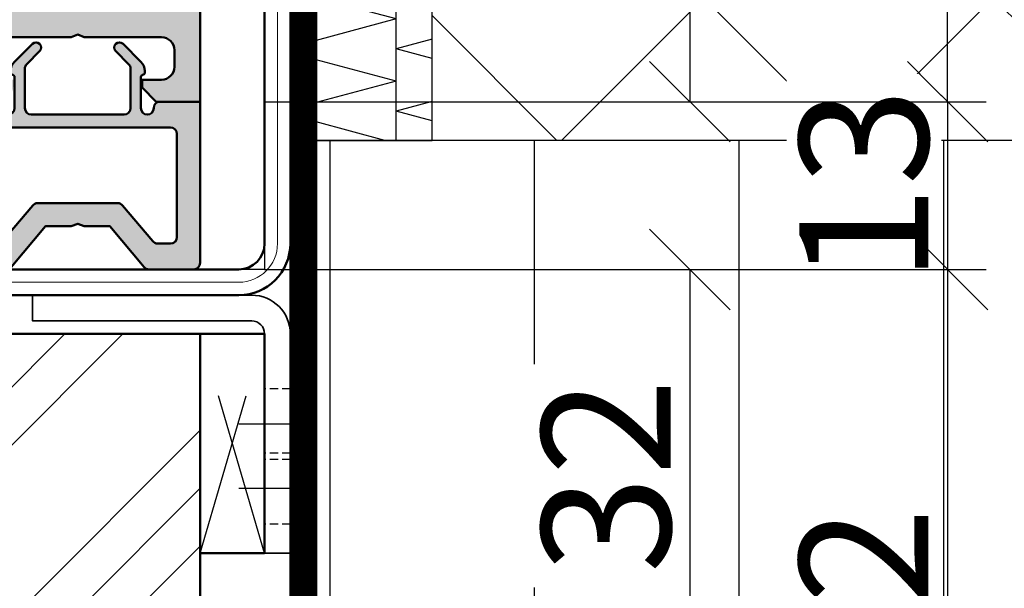
# Model space of a CAD drawing. Units: millimetres. Extents: x 268429 to 318529, y 56615 to 58100.
# Drawn here: x 269368 to 269444, y 57533 to 57577 of the extents above; entities that cross this region are included whole.
import ezdxf

# ---------------------------------------------------------------- set-up
doc = ezdxf.new("R2010")
doc.units = ezdxf.units.MM
for name, pattern in [('FOLIE', [8, 4, -4]), ('STRICHPUNKT', [25.4, 12.7, -6.35, 0, -6.35]), ('VERDECKT', [9.524999999999999, 6.35, -3.175]), ('VERDECKT2', [4.762499999999999, 3.175, -1.5875])]:
    doc.linetypes.add(name, pattern=pattern)
for name, color, linetype, lineweight in [('Achsen', 3, 'STRICHPUNKT', 25), ('Alu', 50, 'Continuous', 50), ('Bemassung', 6, 'Continuous', 25), ('Beton6', 155, 'Continuous', 18), ('Cns', 130, 'Continuous', 50), ('Cns1', 132, 'Continuous', 35), ('Cns2', 134, 'VERDECKT', 25), ('Cns3', 134, 'VERDECKT2', 25), ('Cns4', 134, 'STRICHPUNKT', 25), ('Cns6', 135, 'Continuous', 18), ('Folie', 10, 'Continuous', 50), ('Holz', 40, 'Continuous', 50), ('Holz6', 45, 'Continuous', 18), ('Isolation', 14, 'Continuous', 25), ('Kst', 20, 'Continuous', 50), ('Kst2', 24, 'VERDECKT', 25), ('Schraffur', 12, 'Continuous', 25)]:
    doc.layers.add(name, color=color, linetype=linetype, lineweight=lineweight)
doc.layers.add('Defline', color=253, linetype='Continuous', plot=False)
doc.layers.add('Grau10', color=254, linetype='Continuous')
doc.layers.add('Grau50', color=252, linetype='Continuous')
doc.layers.add('HILFSLINIEN', color=253, linetype='Continuous', lineweight=0, plot=False)
doc.styles.add('Krapf', font='isocpeur.ttf')
doc.dimstyles.new('PFI', dxfattribs={"dimscale": 0, "dimtxt": 2, "dimasz": 0.5, "dimexe": 0.6, "dimexo": 1, "dimgap": 0.3, "dimtad": 1, "dimdec": 1, "dimdsep": 46, "dimtxsty": 'Krapf', "dimblk": 'ARCHTICK', "dimcen": 2, "dimclrt": 2, "dimadec": 1, "dimazin": 0, "dimtfac": 1, "dimtdec": 1, "dimtix": 1, "dimtmove": 2, "dimatfit": 3, "dimfxl": 1, "dimtfill": 1, "dimtolj": 1, "dimtzin": 0, "dimarcsym": 0})

# ---------------------------------------------------------------- blocks, each defined once
blk = doc.blocks.new('*U5592')
at = {"layer": 'Cns3', "ltscale": 0.2}
for points in [[(-2.750000000000007, 0), (-2.750000000000007, -2)], [(2.749999999999993, 0), (2.749999999999993, -2)]]:
    blk.add_lwpolyline(points, dxfattribs=at)
at = {"layer": 'Cns4'}
blk.add_lwpolyline([(0, 2), (0, -4)], dxfattribs=at)
blk = doc.blocks.new('*U5579')
at = {"layer": 'Kst'}
blk.add_lwpolyline([(-1.340039190722564e-14, 17), (-5.000000000000016, 17), (-5.000000000000001, -1.110223024625157e-15), (0, 0)], close=True, dxfattribs=at)
at = {"layer": 'Kst2', "linetype": 'ByBlock'}
for p, q in [((-5.000000000000001, -1.110223024625157e-15), (-1.340039190722564e-14, 17)), ((0, 0), (-5.000000000000016, 17))]:
    blk.add_line(p, q, dxfattribs=at)
blk = doc.blocks.new('Bef. Winkel Wanne S')
blk.add_lwpolyline([(-2, -20), (-2, -3, 0.414213562373094), (-3, -2), (-20, -2), (-20, 0), (-3, 0, -0.4142135623730946), (0, -3), (0, -20), (-2, -20)], format="xyb", close=True)
at = {"layer": 'Achsen'}
blk.add_blockref('*U5579', (-2, -20), dxfattribs=at)
at = {"layer": 'Cns2', "rotation": 270}
for p in [(0, -10), (0, -15)]:
    blk.add_blockref('*U5592', p, dxfattribs=at)
blk = doc.blocks.new('545650_air-lux_gefräst')
at = {"layer": 'Grau10'}
h = blk.add_hatch(color=256, dxfattribs=at)
h.dxf.hatch_style = 1
edge = h.paths.add_edge_path()
edge.add_arc((-20.19999999999982, -83.02002568095713), 0.2000000000002728, -90, 1.3028511602897197e-10, ccw=False)
edge.add_line((-20.19999999999982, -83.2200256809574), (-22.88001100000838, -83.2200256809574))
edge.add_arc((-22.88001100000793, -83.52002568095759), 0.3000000000001819, 90.00000000008686, 180)
edge.add_line((-23.18001100000811, -83.52002568095759), (-23.18001100000811, -84.5))
edge.add_arc((-22.88001100000793, -84.5), 0.3000000000001819, 180, 269.9999999999131)
edge.add_line((-22.88001100000838, -84.80000000000018), (-20.99999999999955, -84.80000000000018))
edge.add_arc((-20.73245665947666, -84.87886709564307), 0.2789255417370217, 88.83712992717949, 163.5754054446967, ccw=False)
edge.add_line((-20.72679599999992, -84.59999900000003), (-20.2732019999994, -84.59999900000003))
edge.add_arc((-20.26754324541135, -84.87886702231734), 0.2789254297740822, 16.424585631915306, 91.16247916424999, ccw=False)
edge.add_line((-19.99999999999955, -84.80000000000018), (-15.49999999999955, -84.80000000000018))
edge.add_arc((-15.49999999999955, -83.80000000000018), 1, 270, 360)
edge.add_line((-14.49999999999955, -83.80000000000018), (-14.49999999999955, -83.30000000000018))
edge.add_line((-14.49999999999955, -83.30000000000018), (-16.99999999999955, -83.30000000000018))
edge.add_arc((-16.99999999999955, -82.30000000000018), 1, 180, 270, ccw=False)
edge.add_line((-17.99999999999955, -82.30000000000018), (-17.99999999999955, -81))
edge.add_arc((-16.99999999999955, -81), 1, 90, 180, ccw=False)
edge.add_line((-16.99999999999955, -80), (-9.999999999999545, -80))
edge.add_line((-9.999999999999545, -80), (-9.499999999999545, -79.80000000000018))
edge.add_line((-9.499999999999545, -79.80000000000018), (-8.999999999999545, -80))
edge.add_line((-8.999999999999545, -80), (-3, -80))
edge.add_arc((-3, -81), 1, 0, 90, ccw=False)
edge.add_line((-2, -81), (-1.999999999999545, -82.30000000000018))
edge.add_arc((-2.999999999999545, -82.30000000000018), 1, -90, 0, ccw=False)
edge.add_line((-2.999999999999545, -83.30000000000018), (-4.499999999999545, -83.30000000000018))
edge.add_line((-4.499999999999545, -83.30000000000018), (-4.499999999999545, -83.89999999999964))
edge.add_line((-4.499999999999545, -83.89999999999964), (-3.399999999999636, -85))
edge.add_line((-3.399999999999636, -85), (0, -85))
edge.add_line((0, -85), (0, 0))
edge.add_line((0, 0), (-4.5, 0))
edge.add_line((-4.5, 0), (-4.5, -1.800000000000182))
edge.add_arc((-4, -1.800000000000182), 0.5, 180, 270)
edge.add_line((-4, -2.300000000000182), (-3.5, -2.300000000000182))
edge.add_line((-3.5, -2.300000000000182), (-3.5, -1.300000000000182))
edge.add_line((-3.5, -1.300000000000182), (-2.400000000000091, -1.300000000000182))
edge.add_arc((-2.400000000000091, -2.300000000000182), 1, 0, 90, ccw=False)
edge.add_line((-1.400000000000091, -2.300000000000182), (-1.400000000000091, -6.300000000000182))
edge.add_arc((-2.399999999999864, -6.300000000000409), 0.9999999999997726, -89.99999999998698, 1.3017142919125035e-11, ccw=False)
edge.add_line((-2.399999999999636, -7.300000000000182), (-3.5, -7.300000000000182))
edge.add_line((-3.5, -7.300000000000182), (-3.5, -6.300000000000182))
edge.add_line((-3.5, -6.300000000000182), (-4, -6.300000000000182))
edge.add_arc((-4.000000000000341, -6.799999999999841), 0.4999999999996589, 89.99999999996092, 179.9999999999349)
edge.add_line((-4.5, -6.799999999999272), (-4.5, -9.600000000000364))
edge.add_arc((-4, -9.600000000000364), 0.5, 180, 360)
edge.add_line((-3.5, -9.600000000000364), (-3.5, -9.100000000000364))
edge.add_arc((-3, -9.100000000000364), 0.5, 90, 180, ccw=False)
edge.add_line((-3, -8.600000000000364), (-2.699999999999818, -8.600000000000364))
edge.add_arc((-2.699999999999818, -9.100000000000364), 0.5, 0, 90, ccw=False)
edge.add_line((-2.199999999999818, -9.100000000000364), (-2.199999999999818, -25.03008339922781))
edge.add_arc((-1.854415587730333, -27.00000000000085), 2.00000000000122, 99.95020367722142, 134.9999999999907)
edge.add_line((-3.268629150104061, -25.58578643762667), (-3.700000000000273, -26.01715728752333))
edge.add_line((-3.700000000000273, -26.01715728752333), (-3.499999999999545, -26.5))
edge.add_line((-3.499999999999545, -26.5), (-1.799999999999727, -26.5))
edge.add_line((-1.799999999999727, -26.5), (-1.799999999999727, -28.5))
edge.add_arc((-2.799999999999727, -28.5), 1, -90, 0, ccw=False)
edge.add_line((-2.799999999999727, -29.5), (-8.349999999999454, -29.5))
edge.add_line((-8.349999999999454, -29.5), (-8.849999999999454, -29.69999999999982))
edge.add_line((-8.849999999999454, -29.69999999999982), (-9.349999999999454, -29.5))
edge.add_line((-9.349999999999454, -29.5), (-14.90000000000009, -29.5))
edge.add_arc((-14.90000000000009, -28.5), 1, 180, 270, ccw=False)
edge.add_line((-15.90000000000009, -28.5), (-15.90000000000009, -26.5))
edge.add_line((-15.90000000000009, -26.5), (-14, -26.5))
edge.add_line((-14, -26.5), (-14, -26))
edge.add_arc((-15, -26), 1, 0, 90)
edge.add_line((-15, -25), (-17.5, -25))
edge.add_line((-17.5, -25), (-18, -26.19999999999982))
edge.add_line((-18, -26.19999999999982), (-17.5, -26.19999999999982))
edge.add_line((-17.5, -26.19999999999982), (-17.5, -30))
edge.add_arc((-17.76754324541143, -29.9211329776821), 0.2789254297739339, 268.83752083558, 343.5754143679162, ccw=False)
edge.add_line((-17.77320200000031, -30.20000099999925), (-18.22679599999992, -30.20000099999925))
edge.add_arc((-18.23245665947748, -29.92113290435636), 0.2789255417368801, 196.4245945554725, 271.1628700729905, ccw=False)
edge.add_line((-18.5, -30), (-20.38001100000838, -30))
edge.add_arc((-20.38001100000861, -30.29999999999995), 0.2999999999999545, 89.99999999995657, 179.9999999998697)
edge.add_line((-20.68001100000856, -30.29999999999927), (-20.68001100000856, -31.27997431904259))
edge.add_arc((-20.38001100000815, -31.27997431904237), 0.3000000000004093, 180.0000000000434, 269.9999999999566)
edge.add_line((-20.38001100000838, -31.57997431904278), (-17.69999999999982, -31.57997431904278))
edge.add_arc((-17.69999999999959, -31.77997431904237), 0.1999999999995907, -6.508571459562518e-11, 90.00000000006509, ccw=False)
edge.add_line((-17.5, -31.77997431904259), (-17.5, -36))
edge.add_arc((-18, -36), 0.5, -90, 0, ccw=False)
edge.add_line((-18, -36.5), (-18.69999999999982, -36.5))
edge.add_line((-18.69999999999982, -36.5), (-21.09282032302735, -35.1185045423772))
edge.add_arc((-21.16188021535153, -35.23811978464817), 0.1381197846485841, 60.00000000005363, 185.6225775509644)
edge.add_arc((-16.32339113815606, -34.76177675882639), 4.999999999996234, 185.6225775507991, 252.2515836439363)
edge.add_arc((-18.0000000000031, -40.00000000000023), 0.5000000000035597, 2.5977442419389263e-11, 72.25158364395043, ccw=False)
edge.add_line((-17.49999999999955, -40), (-17.5, -74.53822324117391))
edge.add_arc((-18, -74.53822324117391), 0.5, -90, 0, ccw=False)
edge.add_line((-18, -75.03822324117391), (-18.82339113815215, -75.03822324117391))
edge.add_arc((-18.82339113815234, -80.03822324117385), 4.999999999999943, 89.9999999999978, 174.3774224492043)
edge.add_arc((-23.66188021535176, -79.56188021535155), 0.1381197846483068, 174.3774224492169, 300.0000000001222)
edge.add_line((-23.59282032302735, -79.68149545762208), (-21.19999999999982, -78.30000000000018))
edge.add_line((-21.19999999999982, -78.30000000000018), (-20.49999999999955, -78.30000000000018))
edge.add_arc((-20.49999999999955, -78.80000000000018), 0.5, 0, 90, ccw=False)
edge.add_line((-19.99999999999955, -78.80000000000018), (-19.99999999999955, -83.02002568095668))
edge = h.paths.add_edge_path(flags=16)
edge.add_arc((-2.699999999999818, -32.39999256465489), 0.5, 0, 90)
edge.add_line((-2.699999999999818, -31.89999256465489), (-14.79999999999973, -31.89999256465489))
edge.add_arc((-14.79999999999973, -32.39999256465489), 0.5, 90, 180)
edge.add_line((-15.29999999999973, -32.39999256465489), (-15.29999999999973, -75.29999256465453))
edge.add_arc((-14.79999999999973, -75.29999256465453), 0.5, 180, 270)
edge.add_line((-14.79999999999973, -75.79999256465453), (-13.2999999999729, -75.79999256465453))
edge.add_line((-13.2999999999729, -75.79999256465453), (-13.29999999997244, -77.09999999999854))
edge.add_arc((-12.79999999997237, -77.09999999999847), 0.5000000000000746, 180.0000000000082, 269.9999999999915)
edge.add_line((-12.79999999997244, -77.59999999999854), (-4.699999999972988, -77.59999999999945))
edge.add_arc((-4.699999999972975, -77.09999999999947), 0.4999999999999858, 269.9999999999985, 360.0000000000016)
edge.add_line((-4.199999999972988, -77.09999999999945), (-4.199999999972988, -75.79999256465453))
edge.add_line((-4.199999999972988, -75.79999256465453), (-2.699999999999363, -75.79999256465453))
edge.add_arc((-2.699999999999418, -75.29999256465447), 0.5000000000000568, 270.0000000000062, 359.9999999999935)
edge.add_line((-2.199999999999363, -75.29999256465453), (-2.199999999999818, -32.39999256465489))
blk.add_lwpolyline([(-16.99999999999955, -80), (-9.999999999999545, -80), (-9.499999999999545, -79.80000000000018), (-8.999999999999545, -80), (-3, -80, -0.414213562373095), (-2, -81), (-1.999999999999545, -82.30000000000018, -0.414213562373095), (-2.999999999999545, -83.30000000000018), (-4.499999999999545, -83.30000000000018), (-4.499999999999545, -83.89999999999964), (-3.399999999999636, -85), (0, -85), (0, 0)], format="xyb")
blk = doc.blocks.new('245659_air-lux')
at = {"layer": 'Grau50'}
h = blk.add_hatch(color=256, dxfattribs=at)
h.dxf.hatch_style = 1
edge = h.paths.add_edge_path()
edge.add_line((0, -85.0000000000091), (-3.100000000000364, -85.0000000000091))
edge.add_arc((-3.100000000000364, -85.5000000000091), 0.5, 90, 180)
edge.add_arc((-4.100000000000364, -85.5000000000091), 0.5, -180, 0, ccw=False)
edge.add_line((-4.600000000000364, -85.5000000000091), (-4.600000000000364, -83.10000000001082))
edge.add_arc((-4.399999999998954, -83.10000000001014), 0.2000000000014097, 90.00000000019543, 180.0000000001954, ccw=False)
edge.add_arc((-4.400000000001, -82.80000000001064), 0.09999999999809006, 270.0000000007817, 360.0000000007817)
edge.add_line((-4.30000000000291, -82.80000000000928), (-4.300000000001091, -82.61421356238134))
edge.add_arc((-5.300000000004475, -82.6142135623825), 1.000000000003384, 6.676620387305622e-11, 45.0000000000575)
edge.add_line((-4.592893218816243, -81.90710678119285), (-5.982842712477577, -80.5171572875347))
edge.add_arc((-6.265685424950402, -80.80000000000943), 0.3999999999988116, 45.00000000019315, 225.0000000000371)
edge.add_line((-6.548528137424, -81.0828427124834), (-5.546446609407212, -82.08492424050382))
edge.add_arc((-5.900000000001516, -82.43847763110129), 0.500000000003695, 2.6551560949883424e-10, 45.00000000025642, ccw=False)
edge.add_line((-5.399999999997817, -82.43847763109898), (-5.399999999999636, -85.50000000000819))
edge.add_arc((-5.900000000000091, -85.50000000000864), 0.5000000000004547, -89.99999999994787, 5.212541509536095e-11, ccw=False)
edge.add_line((-5.899999999999636, -86.0000000000091), (-13.10000000000218, -86.0000000000091))
edge.add_arc((-13.10000000000241, -85.5000000000075), 0.5000000000015916, 180.0000000000261, 270.00000000002603, ccw=False)
edge.add_line((-13.600000000004, -85.50000000000773), (-13.60000000000582, -82.43847763109534))
edge.add_arc((-13.10000000000852, -82.4384776310991), 0.4999999999973035, 134.9999999994395, 179.9999999995684, ccw=False)
edge.add_line((-13.45355339059643, -82.08492424050428), (-12.45147186257964, -81.08284271248249))
edge.add_arc((-12.73431457505267, -80.80000000000909), 0.3999999999980121, 314.9999999999629, 494.9999999996685)
edge.add_line((-13.01715728752424, -80.51715728753425), (-14.40710678118558, -81.90710678119194))
edge.add_arc((-13.69999999999952, -82.61421356238326), 1.000000000003024, 134.999999999787, 179.9999999999161)
edge.add_line((-14.70000000000255, -82.61421356238179), (-14.70000000000437, -82.80000000001246))
edge.add_arc((-14.60000000000605, -82.80000000001041), 0.09999999999831743, 180.0000000011725, 270.0000000011725)
edge.add_arc((-14.60000000000377, -83.10000000000923), 0.2000000000005002, 6.508571459562518e-11, 90.00000000006509, ccw=False)
edge.add_line((-14.40000000000327, -83.100000000009), (-14.40000000000327, -85.5000000000091))
edge.add_arc((-14.90000000000327, -85.5000000000091), 0.5, -180, 0, ccw=False)
edge.add_line((-15.40000000000327, -85.5000000000091), (-15.40000000000327, -85.30000000000837))
edge.add_arc((-15.90000000000282, -85.30000000000882), 0.4999999999995453, 5.211020790114565e-11, 90.00000000005213)
edge.add_line((-15.90000000000327, -84.80000000000928), (-19.39999999999964, -84.80000000000928))
edge.add_line((-19.39999999999964, -84.80000000000928), (-19.899999999996, -85.30000000000928))
edge.add_line((-19.899999999996, -85.30000000000928), (-60.29999999999927, -85.30000000000928))
edge.add_line((-60.29999999999927, -85.30000000000928), (-60.79999999999927, -84.80000000000928))
edge.add_line((-60.79999999999927, -84.80000000000928), (-67.5, -84.80000000000928))
edge.add_arc((-67.49999999999955, -84.30000000000882), 0.5000000000004547, 179.9999999999479, 269.9999999999479, ccw=False)
edge.add_line((-68, -84.30000000000837), (-68, -83.50000000000819))
edge.add_arc((-70.49999999999955, -83.50000000000864), 2.499999999999545, 1.042204158022155e-11, 90.0000000000104)
edge.add_line((-70.5, -81.0000000000091), (-71.5, -81.0000000000091))
edge.add_arc((-71.50000000000023, -81.50000000000887), 0.4999999999997726, 89.99999999997395, 179.9999999999739)
edge.add_line((-72, -81.50000000000864), (-72, -82.5000000000091))
edge.add_arc((-71.5, -82.5000000000091), 0.5, 180, 270)
edge.add_line((-71.5, -83.0000000000091), (-70.5, -83.0000000000091))
edge.add_arc((-70.49999999999977, -83.50000000000887), 0.4999999999997726, 2.5977442419389263e-11, 90.00000000002609, ccw=False)
edge.add_line((-70, -83.50000000000864), (-70, -84.5000000000091))
edge.add_arc((-70.5, -84.5000000000091), 0.5, -90, 0, ccw=False)
edge.add_line((-70.5, -85.0000000000091), (-74.5, -85.0000000000091))
edge.add_arc((-74.5, -85.5000000000091), 0.5, 90, 180)
edge.add_line((-75, -85.5000000000091), (-75, -97.50000000000819))
edge.add_arc((-74.49999999999955, -97.50000000000864), 0.5000000000004547, 179.9999999999479, 269.9999999999479)
edge.add_line((-74.5, -98.0000000000091), (-15.03315382907931, -98.0000000000091))
edge.add_arc((-15.03315382907853, -97.50000000000598), 0.5000000000031122, 269.9999999999102, 319.9999999998806)
edge.add_line((-14.65013160751732, -97.82139380485205), (-12.00000000000182, -94.66308994074598))
edge.add_line((-12.00000000000182, -94.66308994074598), (-10.00000000000182, -94.66308994074598))
edge.add_line((-10.00000000000182, -94.66308994074598), (-9.500000000001819, -94.4630899407457))
edge.add_line((-9.500000000001819, -94.4630899407457), (-9.000000000001819, -94.66308994074598))
edge.add_line((-9.000000000001819, -94.66308994074598), (-7.000000000001819, -94.66308994074598))
edge.add_line((-7.000000000001819, -94.66308994074598), (-4.349868392484495, -97.82139380485387))
edge.add_arc((-3.966846170926153, -97.50000000000884), 0.5000000000002536, 220.000000000239, 270.0000000002091)
edge.add_line((-3.966846170924327, -98.0000000000091), (-0.5, -98.0000000000091))
edge.add_arc((-0.5000000000004547, -97.50000000000864), 0.5000000000004547, 270.0000000000521, 360.0000000000521)
edge.add_line((0, -97.50000000000819), (0, -85.0000000000091))
edge = h.paths.add_edge_path(flags=16)
edge.add_arc((-19.49999999999932, -87.50000000000841), 0.4999999999993179, 7.821654435247183e-11, 90.00000000007822, ccw=False)
edge.add_line((-19, -87.50000000000773), (-19, -95.50000000000864))
edge.add_arc((-19.50000000000023, -95.50000000000887), 0.5000000000002274, -89.99999999997402, 2.5977442419389263e-11, ccw=False)
edge.add_line((-19.5, -96.0000000000091), (-61.00000000000182, -96.0000000000091))
edge.add_arc((-61.00000000000159, -95.50000000000887), 0.5000000000002274, 179.9999999999739, 269.99999999997397, ccw=False)
edge.add_line((-61.50000000000182, -95.50000000000864), (-61.50000000000182, -87.50000000000864))
edge.add_arc((-61.00000000000205, -87.50000000000887), 0.4999999999997726, 89.99999999997402, 179.9999999999739, ccw=False)
edge.add_line((-61.00000000000182, -87.0000000000091), (-19.5, -87.0000000000091))
edge = h.paths.add_edge_path(flags=16)
edge.add_line((-1.799999999999272, -95.5000000000091), (-1.799999999999272, -87.5000000000091))
edge.add_arc((-2.300000000000182, -87.50000000001), 0.5000000000009095, 1.042204158020069e-10, 90.00000000010422)
edge.add_line((-2.300000000001091, -87.0000000000091), (-16.70000000000073, -87.0000000000091))
edge.add_arc((-16.70000000000095, -87.50000000000887), 0.4999999999997726, 89.99999999997395, 179.9999999999739)
edge.add_line((-17.20000000000073, -87.50000000000864), (-17.20000000000073, -95.50000000000864))
edge.add_arc((-16.7000000000005, -95.50000000000887), 0.5000000000002274, 179.9999999999739, 269.9999999999739)
edge.add_line((-16.70000000000073, -96.0000000000091), (-15.70468768752289, -96.0000000000091))
edge.add_arc((-15.70468768752211, -95.50000000000598), 0.5000000000031122, 269.9999999999102, 319.9999999998806)
edge.add_line((-15.3216654659609, -95.82139380485205), (-12.98922217716063, -93.04169613590193))
edge.add_arc((-12.60619995560222, -93.36308994074454), 0.4999999999987517, 90.00000000000688, 139.999999999978, ccw=False)
edge.add_line((-12.60619995560228, -92.8630899407458), (-6.39380004440136, -92.86308994074625))
edge.add_arc((-6.393800044401907, -93.36308994074523), 0.4999999999989768, 39.99999999996618, 89.9999999999373, ccw=False)
edge.add_line((-6.010777822843011, -93.04169613590284), (-3.678334534042733, -95.82139380485205))
edge.add_arc((-3.29531231248153, -95.50000000000598), 0.5000000000031112, 220.0000000001194, 270.0000000000899)
edge.add_line((-3.295312312480746, -96.0000000000091), (-2.299999999999272, -96.0000000000091))
edge.add_arc((-2.299999999999272, -95.5000000000091), 0.5, 270, 360)
edge = h.paths.add_edge_path(flags=16)
edge.add_arc((-63.80000000000109, -87.5000000000091), 0.5, 0, 90)
edge.add_line((-63.80000000000109, -87.0000000000091), (-72.69999999999891, -87.0000000000091))
edge.add_arc((-72.70000000000005, -87.50000000000978), 0.5000000000006821, 89.99999999986973, 179.9999999998697)
edge.add_line((-73.20000000000073, -87.50000000000864), (-73.20000000000073, -95.50000000000864))
edge.add_arc((-72.7000000000005, -95.50000000000887), 0.5000000000002274, 179.9999999999739, 269.9999999999739)
edge.add_line((-72.70000000000073, -96.0000000000091), (-63.80000000000291, -96.0000000000091))
edge.add_arc((-63.80000000000246, -95.50000000000773), 0.5000000000013642, 269.9999999999479, 359.9999999999479)
edge.add_line((-63.30000000000109, -95.50000000000819), (-63.30000000000109, -87.5000000000091))
for points in [[(0, -85.0000000000091), (-3.100000000000364, -85.0000000000091, 0.414213562373095), (-3.600000000000364, -85.5000000000091, -0.9999999999999999), (-4.600000000000364, -85.5000000000091), (-4.600000000000364, -83.10000000001082, -0.414213562373095), (-4.399999999999636, -82.90000000000873, 0.414213562373095), (-4.30000000000291, -82.80000000000928), (-4.300000000001091, -82.61421356238134, 0.1989123673796162), (-4.592893218816243, -81.90710678119285), (-5.982842712477577, -80.5171572875347, 0.9999999999986332), (-6.548528137424, -81.0828427124834), (-5.546446609407212, -82.08492424050382, -0.1989123673796162), (-5.399999999997817, -82.43847763109898), (-5.399999999999636, -85.50000000000819, -0.414213562373095), (-5.899999999999636, -86.0000000000091), (-13.10000000000218, -86.0000000000091, -0.414213562373095), (-13.600000000004, -85.50000000000773), (-13.60000000000582, -82.43847763109534, -0.1989123673802429), (-13.45355339059643, -82.08492424050428), (-12.45147186257964, -81.08284271248249, 0.9999999999974277), (-13.01715728752424, -80.51715728753425), (-14.40710678118558, -81.90710678119194, 0.1989123673802429), (-14.70000000000255, -82.61421356238179), (-14.70000000000437, -82.80000000001246, 0.414213562373095), (-14.600000000004, -82.90000000000873, -0.414213562373095), (-14.40000000000327, -83.100000000009), (-14.40000000000327, -85.5000000000091, -0.9999999999999999), (-15.40000000000327, -85.5000000000091), (-15.40000000000327, -85.30000000000837, 0.414213562373095), (-15.90000000000327, -84.80000000000928), (-19.39999999999964, -84.80000000000928), (-19.899999999996, -85.30000000000928), (-60.29999999999927, -85.30000000000928), (-60.79999999999927, -84.80000000000928), (-67.5, -84.80000000000928, -0.414213562373095), (-68, -84.30000000000837), (-68, -83.50000000000819, 0.414213562373095), (-70.5, -81.0000000000091), (-71.5, -81.0000000000091, 0.414213562373095), (-72, -81.50000000000864), (-72, -82.5000000000091, 0.414213562373095), (-71.5, -83.0000000000091), (-70.5, -83.0000000000091, -0.414213562373095), (-70, -83.50000000000864), (-70, -84.5000000000091, -0.414213562373095), (-70.5, -85.0000000000091), (-74.5, -85.0000000000091, 0.414213562373095), (-75, -85.5000000000091), (-75, -97.50000000000819, 0.414213562373095), (-74.5, -98.0000000000091), (-15.03315382907931, -98.0000000000091, 0.2216946626428057), (-14.65013160751732, -97.82139380485205), (-12.00000000000182, -94.66308994074598), (-10.00000000000182, -94.66308994074598), (-9.500000000001819, -94.4630899407457), (-9.000000000001819, -94.66308994074598), (-7.000000000001819, -94.66308994074598), (-4.349868392484495, -97.82139380485387, 0.2216946626428057), (-3.966846170924327, -98.0000000000091), (-0.5, -98.0000000000091, 0.414213562373095), (0, -97.50000000000819)], [(-63.30000000000109, -87.5000000000091, 0.414213562373095), (-63.80000000000109, -87.0000000000091), (-72.69999999999891, -87.0000000000091, 0.414213562373095), (-73.20000000000073, -87.50000000000864), (-73.20000000000073, -95.50000000000864, 0.414213562373095), (-72.70000000000073, -96.0000000000091), (-63.80000000000291, -96.0000000000091, 0.414213562373095), (-63.30000000000109, -95.50000000000819)], [(-19.5, -87.0000000000091, -0.414213562373095), (-19, -87.50000000000773), (-19, -95.50000000000864, -0.414213562373095), (-19.5, -96.0000000000091), (-61.00000000000182, -96.0000000000091, -0.414213562373095), (-61.50000000000182, -95.50000000000864), (-61.50000000000182, -87.50000000000864, -0.414213562373095), (-61.00000000000182, -87.0000000000091)], [(-1.799999999999272, -95.5000000000091), (-1.799999999999272, -87.5000000000091, 0.414213562373095), (-2.300000000001091, -87.0000000000091), (-16.70000000000073, -87.0000000000091, 0.414213562373095), (-17.20000000000073, -87.50000000000864), (-17.20000000000073, -95.50000000000864, 0.414213562373095), (-16.70000000000073, -96.0000000000091), (-15.70468768752289, -96.0000000000091, 0.2216946626428057), (-15.3216654659609, -95.82139380485205), (-12.98922217716063, -93.04169613590193, -0.2216946626428057), (-12.60619995560228, -92.8630899407458), (-6.39380004440136, -92.86308994074625, -0.2216946626428057), (-6.010777822843011, -93.04169613590284), (-3.678334534042733, -95.82139380485205, 0.2216946626428057), (-3.295312312480746, -96.0000000000091), (-2.299999999999272, -96.0000000000091, 0.414213562373095)]]:
    blk.add_lwpolyline(points, format="xyb", close=True)
blk = doc.blocks.new('Bausituation 2')
at = {"layer": 'Beton6'}
h = blk.add_hatch(dxfattribs=at)
h.set_pattern_fill('ANSI37', color=256, scale=5)
h.set_pattern_definition([(45, (16862.39748852851, -7023.37445531615), (-11.22532015133644, 11.22532015133644), []), (135, (16862.39748852851, -7023.37445531615), (-11.22532015133644, -11.22532015133644), [])])
h.paths.add_polyline_path([(17.99999999999909, -15.00000000000728), (112.2398477599991, -15.00000000000728), (112.2398477599991, -88.00000000000728), (17.99999999999909, -88.00000000000728)])
at = {"layer": 'Isolation'}
h = blk.add_hatch(dxfattribs=at)
h.set_pattern_fill('PFI_ISOLM', color=256, scale=9, angle=90)
h.set_pattern_definition([(165, (17.99999999999909, -88.00000000000728), (1.576023931803167e-08, -4.823085466072681), [9.317485620000001, -9.317485620000001]), (90, (17.99999999999909, -88.00000000000728), (-9, 5.51091059616309e-16), []), (195, (17.99999999999909, -88.00000000000728), (-1.576023940908893e-08, -4.823085466072682), [9.317485620000001, -9.317485620000001]), (165, (17.99999999999909, -85.67062855000728), (1.576023931803167e-08, -4.823085466072681), [-9.317485620000001, 9.317485620000001]), (195, (17.99999999999909, -85.67062855000728), (-1.576023940908893e-08, -4.823085466072682), [-9.317485620000001, 9.317485620000001])])
h.paths.add_polyline_path([(8.99999999999909, -88.00000000000728), (17.99999999999909, -88.00000000000728), (17.99999999999909, -15.00000000000728), (8.99999999999909, -15.00000000000728)])
at = {"layer": 'Schraffur'}
h = blk.add_hatch(dxfattribs=at)
h.set_pattern_fill('LINE', color=256, scale=5, angle=90)
h.set_pattern_definition([(90, (8.99999999999909, -148.0000000000073), (-15.875, 9.720633968232116e-16), [])])
h.paths.add_polyline_path([(8.99999999999909, -88.00000000000728), (112.2398477599991, -88.00000000000728), (112.2398477599991, -148.0000000000073), (8.99999999999909, -148.0000000000073)])
at = {"layer": 'Defline'}
blk.add_lwpolyline([(6.999999999999091, -20.00000000000728), (6.999999999999091, -150.0000000000073), (112.2398477599991, -150.0000000000073)], dxfattribs=at)
at = {"layer": 'Folie', "linetype": 'FOLIE', "const_width": 2}
blk.add_lwpolyline([(7.999999999999091, -20.00000000000728), (7.999999999999091, -146.0000000000073, 0.414213562373095), (10.99999999999909, -149.0000000000073), (112.2398477599991, -149.0000000000073)], format="xyb", dxfattribs=at)
at = {"layer": 'Folie'}
blk.add_lwpolyline([(8.99999999999909, -20.00000000000728), (8.99999999999909, -146.0000000000073, 0.4142135623730951), (10.99999999999909, -148.0000000000073), (112.2398477599991, -148.0000000000073), (112.2398477599991, -150.0000000000073), (10.99999999999909, -150.0000000000073, -0.4142135623730951), (6.999999999999091, -146.0000000000073), (6.999999999999091, -20.00000000000728), (8.99999999999909, -20.00000000000728)], format="xyb", close=True, dxfattribs=at)
at = {"layer": 'HILFSLINIEN'}
for points in [[(17.99999999999909, -15.00000000000728), (112.2398477599991, -15.00000000000728), (112.2398477599991, -88.00000000000728), (17.99999999999909, -88.00000000000728)], [(8.99999999999909, -88.00000000000728), (112.2398477599991, -88.00000000000728), (112.2398477599991, -148.0000000000073), (8.99999999999909, -148.0000000000073)]]:
    blk.add_lwpolyline(points, close=True, dxfattribs=at)
at = {"layer": 'Isolation'}
blk.add_lwpolyline([(8.99999999999909, -88.00000000000728), (17.99999999999909, -88.00000000000728), (17.99999999999909, -15.00000000000728), (8.99999999999909, -15.00000000000728)], close=True, dxfattribs=at)
blk.add_lwpolyline([(112.2398477599991, -88.00000000000728), (8.99999999999909, -88.00000000000728), (8.99999999999909, -148.0000000000073), (112.2398477599991, -148.0000000000073)], dxfattribs=at)
blk = doc.blocks.new('_ArchTick')
at = {"color": 2}
blk.add_lwpolyline([(1.25, 1.25), (-1.25, -1.25)], dxfattribs=at)
blk = doc.blocks.new('*D5620')
at = {"layer": 'Bemassung', "color": 0, "lineweight": -2, "transparency": 16777216}
for p, q in [((269386.8045692122, 57630.31453710821), (269422.8045692124, 57630.31453710821)), ((269419.8045692124, 57630.31453710821), (269419.8045692124, 57570.31453710822)), ((269386.8045692122, 57570.31453710822), (269422.8045692124, 57570.31453710822))]:
    blk.add_line(p, q, dxfattribs=at)
at = {"layer": 'Defpoints', "color": 0, "transparency": 16777216}
for p in [(269381.8045692122, 57630.31453710821), (269381.8045692122, 57570.31453710822), (269419.8045692124, 57570.31453710822)]:
    blk.add_point(p, dxfattribs=at)
at = {"layer": 'Bemassung', "color": 0, "lineweight": -2, "transparency": 16777216, "xscale": 2.5, "yscale": 2.5, "zscale": 2.5}
for p, rotation in [((269419.8045692124, 57630.31453710821), 90), ((269419.8045692124, 57570.31453710822), 270)]:
    blk.add_blockref('_ArchTick', p, dxfattribs=dict(at, rotation=rotation))
at = {"layer": 'Bemassung', "color": 2, "transparency": 16777216, "insert": (269413.3045692123, 57600.31453710813), "char_height": 10, "attachment_point": 5, "rotation": 90, "style": 'Krapf', "bg_fill": 3, "box_fill_scale": 1.1, "bg_fill_color": 256, "bg_fill_true_color": 13158600, "bg_fill_transparency": 0}
blk.add_mtext('\\A1;60', dxfattribs=at)
blk = doc.blocks.new('*D5621')
at = {"layer": 'Bemassung', "color": 0, "lineweight": -2, "transparency": 16777216}
for p, q in [((269386.8045692122, 57570.31453710822), (269442.8045692124, 57570.31453710822)), ((269439.8045692124, 57570.31453710822), (269439.8045692124, 57557.31453710821)), ((269386.8045692122, 57557.31453710821), (269442.8045692124, 57557.31453710821))]:
    blk.add_line(p, q, dxfattribs=at)
at = {"layer": 'Defpoints', "color": 0, "transparency": 16777216}
for p in [(269381.8045692122, 57570.31453710822), (269381.8045692122, 57557.31453710821), (269439.8045692124, 57557.31453710821)]:
    blk.add_point(p, dxfattribs=at)
at = {"layer": 'Bemassung', "color": 0, "lineweight": -2, "transparency": 16777216, "xscale": 2.5, "yscale": 2.5, "zscale": 2.5}
for p, rotation in [((269439.8045692124, 57570.31453710822), 90), ((269439.8045692124, 57557.31453710821), 270)]:
    blk.add_blockref('_ArchTick', p, dxfattribs=dict(at, rotation=rotation))
at = {"layer": 'Bemassung', "color": 2, "transparency": 16777216, "insert": (269433.3045692123, 57563.81453710813), "char_height": 10, "attachment_point": 5, "rotation": 90, "style": 'Krapf', "bg_fill": 3, "box_fill_scale": 1.1, "bg_fill_color": 256, "bg_fill_true_color": 13158600, "bg_fill_transparency": 0}
blk.add_mtext('\\A1;13', dxfattribs=at)
blk = doc.blocks.new('*D5622')
at = {"layer": 'Bemassung', "color": 0, "lineweight": -2, "transparency": 16777216}
for p, q in [((269386.8045692122, 57655.31453710822), (269442.8045692124, 57655.31453710822)), ((269439.8045692124, 57570.31453710822), (269439.8045692124, 57655.31453710822)), ((269386.8045692122, 57570.31453710822), (269442.8045692124, 57570.31453710822))]:
    blk.add_line(p, q, dxfattribs=at)
at = {"layer": 'Defpoints', "color": 0, "transparency": 16777216}
for p in [(269381.8045692122, 57655.31453710822), (269439.8045692124, 57655.31453710822), (269381.8045692122, 57570.31453710822)]:
    blk.add_point(p, dxfattribs=at)
at = {"layer": 'Bemassung', "color": 0, "lineweight": -2, "transparency": 16777216, "xscale": 2.5, "yscale": 2.5, "zscale": 2.5}
for p, rotation in [((269439.8045692124, 57655.31453710822), 90), ((269439.8045692124, 57570.31453710822), 270)]:
    blk.add_blockref('_ArchTick', p, dxfattribs=dict(at, rotation=rotation))
at = {"layer": 'Bemassung', "color": 2, "transparency": 16777216, "insert": (269433.3045692123, 57612.81453710813), "char_height": 10, "attachment_point": 5, "rotation": 90, "style": 'Krapf', "bg_fill": 3, "box_fill_scale": 1.1, "bg_fill_color": 256, "bg_fill_true_color": 13158600, "bg_fill_transparency": 0}
blk.add_mtext('\\A1;85', dxfattribs=at)
blk = doc.blocks.new('*D5623')
at = {"layer": 'Bemassung', "color": 0, "lineweight": -2, "transparency": 16777216}
for p, q in [((269386.8045692122, 57557.31453710821), (269422.8045692124, 57557.31453710821)), ((269419.8045692124, 57557.31453710821), (269419.8045692124, 57525.31453710821)), ((269386.8045696066, 57525.31453710821), (269422.8045692124, 57525.31453710821))]:
    blk.add_line(p, q, dxfattribs=at)
at = {"layer": 'Defpoints', "color": 0, "transparency": 16777216}
for p in [(269381.8045692122, 57557.31453710821), (269381.8045696066, 57525.31453710821), (269419.8045692124, 57525.31453710821)]:
    blk.add_point(p, dxfattribs=at)
at = {"layer": 'Bemassung', "color": 0, "lineweight": -2, "transparency": 16777216, "xscale": 2.5, "yscale": 2.5, "zscale": 2.5}
for p, rotation in [((269419.8045692124, 57557.31453710821), 90), ((269419.8045692124, 57525.31453710821), 270)]:
    blk.add_blockref('_ArchTick', p, dxfattribs=dict(at, rotation=rotation))
at = {"layer": 'Bemassung', "color": 2, "transparency": 16777216, "insert": (269413.3045692123, 57541.31453710813), "char_height": 10, "attachment_point": 5, "rotation": 90, "style": 'Krapf', "bg_fill": 3, "box_fill_scale": 1.1, "bg_fill_color": 256, "bg_fill_true_color": 13158600, "bg_fill_transparency": 0}
blk.add_mtext('\\A1;32', dxfattribs=at)
blk = doc.blocks.new('*D5625')
at = {"layer": 'Bemassung', "color": 0, "lineweight": -2, "transparency": 16777216}
for p, q in [((269386.8045692122, 57557.31453710821), (269442.8045692124, 57557.31453710821)), ((269439.8045692124, 57557.31453710821), (269439.8045692124, 57505.31453710822)), ((269386.8045692122, 57505.31453710822), (269442.8045692124, 57505.31453710822))]:
    blk.add_line(p, q, dxfattribs=at)
at = {"layer": 'Defpoints', "color": 0, "transparency": 16777216}
for p in [(269381.8045692122, 57557.31453710821), (269381.8045692122, 57505.31453710822), (269439.8045692124, 57505.31453710822)]:
    blk.add_point(p, dxfattribs=at)
at = {"layer": 'Bemassung', "color": 0, "lineweight": -2, "transparency": 16777216, "xscale": 2.5, "yscale": 2.5, "zscale": 2.5}
for p, rotation in [((269439.8045692124, 57557.31453710821), 90), ((269439.8045692124, 57505.31453710822), 270)]:
    blk.add_blockref('_ArchTick', p, dxfattribs=dict(at, rotation=rotation))
at = {"layer": 'Bemassung', "color": 2, "transparency": 16777216, "insert": (269433.3045692123, 57531.31453710813), "char_height": 10, "attachment_point": 5, "rotation": 90, "style": 'Krapf', "bg_fill": 3, "box_fill_scale": 1.1, "bg_fill_color": 256, "bg_fill_true_color": 13158600, "bg_fill_transparency": 0}
blk.add_mtext('\\A1;52', dxfattribs=at)
blk = doc.blocks.new('*D5626')
at = {"layer": 'Bemassung', "color": 0, "lineweight": -2, "transparency": 16777216}
for p, q in [((269386.8045692122, 57655.31453710822), (269462.8045692124, 57655.31453710822)), ((269459.8045692124, 57505.31453710822), (269459.8045692124, 57655.31453710822)), ((269386.8045692122, 57505.31453710822), (269462.8045692124, 57505.31453710822))]:
    blk.add_line(p, q, dxfattribs=at)
at = {"layer": 'Defpoints', "color": 0, "transparency": 16777216}
for p in [(269381.8045692122, 57655.31453710822), (269459.8045692124, 57655.31453710822), (269381.8045692122, 57505.31453710822)]:
    blk.add_point(p, dxfattribs=at)
at = {"layer": 'Bemassung', "color": 0, "lineweight": -2, "transparency": 16777216, "xscale": 2.5, "yscale": 2.5, "zscale": 2.5}
for p, rotation in [((269459.8045692124, 57655.31453710822), 90), ((269459.8045692124, 57505.31453710822), 270)]:
    blk.add_blockref('_ArchTick', p, dxfattribs=dict(at, rotation=rotation))
at = {"layer": 'Bemassung', "color": 2, "transparency": 16777216, "insert": (269453.3007813335, 57580.31453710813), "char_height": 10, "attachment_point": 5, "rotation": 90, "style": 'Krapf', "bg_fill": 3, "box_fill_scale": 1.1, "bg_fill_color": 256, "bg_fill_true_color": 13158600, "bg_fill_transparency": 0}
blk.add_mtext('\\A1;150 Min. Mass', dxfattribs=at)
blk = doc.blocks.new('Purenit')
at = {"layer": 'Holz6'}
h = blk.add_hatch(dxfattribs=at)
h.set_pattern_fill('ANSI34', color=256)
h.set_pattern_definition([(45, (-160, -27.00000000001455), (-13.47038418160373, 13.47038418160373), []), (45, (-155.509870000009, -27.00000000001455), (-13.47038418160373, 13.47038418160373), []), (45, (-151.0197400000179, -27.00000000001455), (-13.47038418160373, 13.47038418160373), []), (45, (-146.5296000000089, -27.00000000001455), (-13.47038418160373, 13.47038418160373), [])])
h.paths.add_polyline_path([(3.944041964132339e-07, -30.00000000001455), (0, -3.000000000014552), (-20, -3.000000000014552), (-20, -1.455191522836685e-11), (-160, -1.455191522836685e-11), (-159.9999996055958, -30.00000000001455)])
at = {"layer": 'Holz'}
blk.add_lwpolyline([(3.944041964132339e-07, -30.00000000001455), (0, -3.000000000014552), (-20, -3.000000000014552), (-20, -1.455191522836685e-11), (-160, -1.455191522836685e-11), (-160, -1.455191522836685e-11), (-159.9999996055958, -30.00000000001455)], close=True, dxfattribs=at)

msp = doc.modelspace()

# ---------------------------------------------------------------- linework, layer by layer
at = {"layer": 'Cns'}
msp.add_lwpolyline([(269388.8045692121, 57635.31453710818), (269388.8045692121, 57559.31453710818, -0.4142135623730951), (269384.8045692121, 57555.31453710818), (269212.8045692123, 57555.31453710818, 0.4142135623730909), (269210.8045692123, 57553.31453710818), (269210.8045692123, 57543.31453710818, -0.4142135623730951), (269206.8045692123, 57539.31453710818), (269088.8045692123, 57539.31453710818), (269088.8045692123, 57541.31453710818), (269206.8045692123, 57541.31453710818, 0.4142135623730951), (269208.8045692123, 57543.31453710818), (269208.8045692123, 57553.31453710818, -0.414213562373093), (269212.8045692123, 57557.31453710818), (269384.8045692121, 57557.31453710818, 0.4142135623730951), (269386.8045692121, 57559.31453710818), (269386.8045692121, 57635.31453710818), (269388.8045692121, 57635.31453710818)], format="xyb", close=True, dxfattribs=at)
at = {"layer": 'Cns6', "linetype": 'Continuous'}
msp.add_lwpolyline([(269387.8045692121, 57635.31453710818), (269387.8045692121, 57559.31453710818, -0.414213562373095), (269384.8045692121, 57556.31453710818), (269212.8045692123, 57556.31453710818, 0.4142135623730924), (269209.8045692123, 57553.31453710818), (269209.8045692123, 57543.31453710818, -0.414213562373095), (269206.8045692123, 57540.31453710818), (269088.8045692123, 57540.31453710818)], format="xyb", dxfattribs=at)
at = {"layer": 'Defline'}
msp.add_lwpolyline([(269386.8045692121, 57635.31453710818), (269386.8045692121, 57557.31453710818), (269208.8045692123, 57557.31453710818), (269208.8045692123, 57541.31453710818), (269088.8045692123, 57541.31453710818)], dxfattribs=at)

# ---------------------------------------------------------------- block references
at = {"layer": 'Achsen'}
msp.add_blockref('Bausituation 2', (269381.8045692121, 57655.31453710819), dxfattribs=at)
at = {"layer": 'Alu'}
msp.add_blockref('545650_air-lux_gefräst', (269381.8045692121, 57655.31453710819), dxfattribs=at)
at = {"layer": 'Cns1'}
msp.add_blockref('Bef. Winkel Wanne S', (269388.8045692121, 57555.3145371082), dxfattribs=at)
at = {"layer": 'Kst'}
msp.add_blockref('245659_air-lux', (269381.8045692121, 57655.31453710819), dxfattribs=at)

# ---------------------------------------------------------------- next in the draw order: dimensions: what is measured, and where the dimension line sits
at = {"layer": 'Bemassung'}
dim = msp.add_linear_dim(base=(269419.8045692124, 57570.31453710822), p1=(269381.8045692121, 57630.31453710818), p2=(269381.8045692121, 57570.31453710819), angle=90, dimstyle='PFI', dxfattribs=at)
dim.commit()
dim.dimension.update_dxf_attribs({"geometry": '*D5620', "text_midpoint": (269413.3045692123, 57600.31453710813)})

# ---------------------------------------------------------------- next in the draw order: dimensions: what is measured, and where the dimension line sits
dim = msp.add_linear_dim(base=(269439.8045692124, 57557.31453710821), p1=(269381.8045692121, 57570.31453710819), p2=(269381.8045692121, 57557.31453710818), angle=90, dimstyle='PFI', dxfattribs=at)
dim.commit()
dim.dimension.update_dxf_attribs({"geometry": '*D5621', "text_midpoint": (269433.3045692123, 57563.81453710813)})

# ---------------------------------------------------------------- next in the draw order: dimensions: what is measured, and where the dimension line sits
for base, p1, p2, picture, middle in [((269439.8045692124, 57655.31453710822), (269381.8045692121, 57570.31453710819), (269381.8045692121, 57655.31453710819), '*D5622', (269433.3045692123, 57612.81453710813)), ((269419.8045692124, 57525.31453710821), (269381.8045692121, 57557.31453710818), (269381.8045696065, 57525.31453710818), '*D5623', (269413.3045692123, 57541.31453710813))]:
    dim = msp.add_linear_dim(base=base, p1=p1, p2=p2, angle=90, dimstyle='PFI', dxfattribs=at)
    dim.commit()
    dim.dimension.update_dxf_attribs({"geometry": picture, "text_midpoint": middle})

# ---------------------------------------------------------------- next in the draw order: dimensions: what is measured, and where the dimension line sits
dim = msp.add_linear_dim(base=(269439.8045692124, 57505.31453710822), p1=(269381.8045692121, 57557.31453710818), p2=(269381.8045692121, 57505.31453710819), angle=90, dimstyle='PFI', dxfattribs=at)
dim.commit()
dim.dimension.update_dxf_attribs({"geometry": '*D5625', "text_midpoint": (269433.3045692123, 57531.31453710813)})

# ---------------------------------------------------------------- next in the draw order: dimensions: what is measured, and where the dimension line sits
dim = msp.add_linear_dim(base=(269459.8045692124, 57655.31453710822), p1=(269381.8045692121, 57505.31453710819), p2=(269381.8045692121, 57655.31453710819), angle=90, text='<> Min. Mass', dimstyle='PFI', override={"dimdec": 1, "dimzin": 8}, dxfattribs=at)
dim.commit()
dim.dimension.update_dxf_attribs({"geometry": '*D5626', "text_midpoint": (269453.3007813335, 57580.31453710813)})

# ---------------------------------------------------------------- next in the draw order: block references
at = {"layer": 'Achsen'}
msp.add_blockref('Purenit', (269381.8045692121, 57555.3145371082), dxfattribs=at)

doc.saveas('drawing.dxf')
